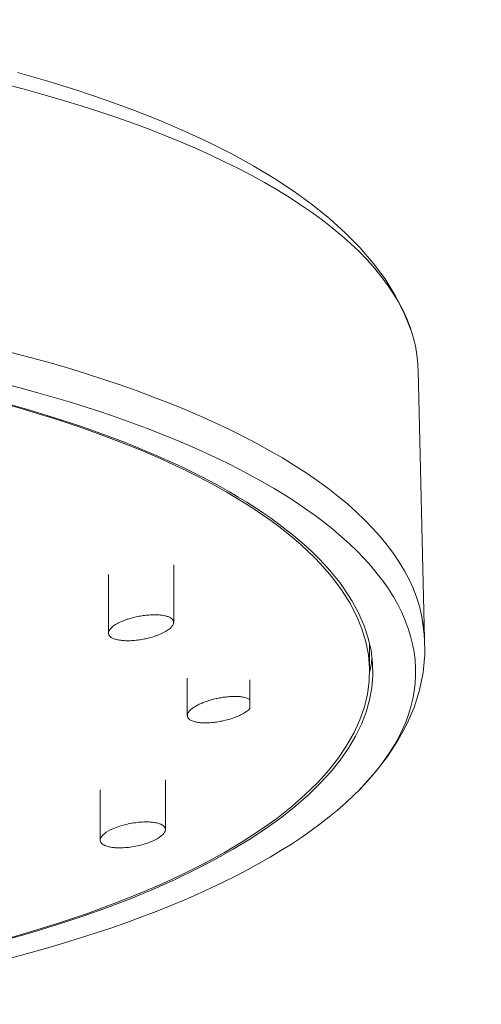
# Model space of a CAD drawing. Units: millimetres. Extents: x -5781 to -4165, y -15439 to 1348.
# Drawn here: x -4194 to -4165, y 1199 to 1259 of the extents above; entities that cross this region are included whole.
import ezdxf

# ---------------------------------------------------------------- set-up
doc = ezdxf.new("R2010")
doc.units = ezdxf.units.MM
doc.layers.add('P-SANR-FIXT', color=6, linetype='Continuous', lineweight=18)

# ---------------------------------------------------------------- blocks, each defined once
blk = doc.blocks.new('01-2844-11 CONJUNTO REGISTRO DUCHA PRISTINA - 01-2844-11-2864271-Vista frontal')
at = {"layer": 'P-SANR-FIXT'}
for p, q in [((7350.226, 1221.275), (7349.846, 1237.804)), ((7334.847, 1222.33), (7334.847, 1225.853)), ((7330.847, 1225.256), (7330.847, 1221.67)), ((7346.855, 1219.3), (7346.855, 1220.963)), ((7335.681, 1218.901), (7335.681, 1216.605)), ((7339.524, 1218.795), (7339.524, 1217.594)), ((7339.524, 1217.594), (7339.524, 1217.03)), ((7334.34, 1209.611), (7334.34, 1212.669)), ((7330.34, 1212.047), (7330.34, 1208.959))]:
    blk.add_line(p, q, dxfattribs=at)
at = {"layer": 'P-SANR-FIXT', "flags": 128}
for points in [[(7349.398, 1240.28), (7348.972, 1241.356), (7348.441, 1242.398), (7347.812, 1243.406), (7347.091, 1244.38), (7346.282, 1245.319), (7345.389, 1246.227), (7344.416, 1247.105), (7343.364, 1247.953), (7342.236, 1248.774), (7341.032, 1249.568), (7339.756, 1250.336), (7338.408, 1251.078), (7336.99, 1251.795), (7335.504, 1252.485), (7333.952, 1253.151), (7332.335, 1253.79), (7330.655, 1254.402), (7328.916, 1254.988), (7327.119, 1255.546), (7325.267, 1256.076)], [(7350.097, 1222.528), (7350.235, 1221.438), (7350.252, 1220.341), (7350.149, 1219.248), (7349.928, 1218.168), (7349.593, 1217.108), (7349.15, 1216.073), (7348.605, 1215.068), (7347.964, 1214.092), (7347.231, 1213.146), (7346.41, 1212.23), (7346.098, 1211.911)]]:
    blk.add_lwpolyline(points, dxfattribs=at)
at = {"layer": 'P-SANR-FIXT'}
for centre, major_axis, start_param, end_param in [((7290.049, 1237.623), (59.799, 0), 0, 1.570796), ((7290.049, 1221.093), (60.179, 0), 0, 1.570796), ((7290.049, 1219.299), (59.633, 0), 5.04964, 7.853982), ((7289.845, 1219.3), (57.01, 0), 5.363666, 7.853982), ((7290.049, 1219.3), (57.01, 0), 5.359227, 7.704382), ((7290.049, 1220.963), (57.01, 0), 6.202671, 6.242944)]:
    blk.add_ellipse(centre, major_axis=major_axis, ratio=0.362873, start_param=start_param, end_param=end_param, dxfattribs=at)
for points, knots in [([(7330.982, 1221.429), (7330.875, 1221.515), (7330.81, 1221.66), (7330.915, 1221.891), (7331.088, 1222.064), (7331.339, 1222.234), (7331.616, 1222.368), (7331.857, 1222.463), (7332.117, 1222.552), (7332.437, 1222.64), (7332.812, 1222.715), (7333.159, 1222.764), (7333.496, 1222.79), (7333.816, 1222.793), (7334.104, 1222.771), (7334.36, 1222.727), (7334.56, 1222.661), (7334.666, 1222.602), (7334.712, 1222.569)], [-1, -1, -1, -1, -0.861111, -0.791667, -0.722222, -0.652778, -0.583333, -0.548611, -0.513889, -0.444444, -0.388889, -0.333333, -0.277778, -0.222222, -0.166667, -0.111111, -0.055556, 0, 0, 0, 0]), ([(7334.712, 1222.569), (7334.819, 1222.484), (7334.884, 1222.341), (7334.779, 1222.109), (7334.606, 1221.933), (7334.355, 1221.76), (7334.078, 1221.623), (7333.839, 1221.526), (7333.578, 1221.435), (7333.259, 1221.345), (7332.884, 1221.269), (7332.537, 1221.22), (7332.2, 1221.196), (7331.88, 1221.195), (7331.591, 1221.219), (7331.334, 1221.266), (7331.133, 1221.335), (7331.027, 1221.395), (7330.982, 1221.429)], [-1, -1, -1, -1, -0.861111, -0.791667, -0.722222, -0.652778, -0.583333, -0.548611, -0.513889, -0.444444, -0.388889, -0.333333, -0.277778, -0.222222, -0.166667, -0.111111, -0.055556, 0, 0, 0, 0]), ([(7339.524, 1217.03), (7339.4, 1216.914), (7339.178, 1216.754), (7338.812, 1216.573), (7338.491, 1216.449), (7338.116, 1216.335), (7337.733, 1216.245), (7337.378, 1216.188), (7336.998, 1216.155), (7336.702, 1216.151), (7336.496, 1216.163), (7336.311, 1216.185), (7336.09, 1216.233), (7335.876, 1216.318), (7335.742, 1216.417), (7335.682, 1216.545), (7335.689, 1216.693), (7335.757, 1216.83), (7335.881, 1216.959), (7336.046, 1217.087), (7336.247, 1217.212), (7336.465, 1217.323), (7336.714, 1217.425), (7337, 1217.523), (7337.301, 1217.609), (7337.592, 1217.677), (7337.885, 1217.726), (7338.192, 1217.762), (7338.488, 1217.781), (7338.751, 1217.781), (7338.978, 1217.762), (7339.254, 1217.713), (7339.425, 1217.649), (7339.524, 1217.594)], [-1, -1, -1, -1, -0.930556, -0.895833, -0.861111, -0.826389, -0.791667, -0.756944, -0.722222, -0.6875, -0.670139, -0.652778, -0.618056, -0.583333, -0.548611, -0.513889, -0.479167, -0.444444, -0.416667, -0.388889, -0.361111, -0.333333, -0.305556, -0.277778, -0.25, -0.222222, -0.194444, -0.166667, -0.138889, -0.111111, -0.083333, -0.055556, 0, 0, 0, 0]), ([(7330.497, 1209.265), (7330.618, 1209.385), (7330.866, 1209.551), (7331.347, 1209.754), (7331.746, 1209.879), (7332.171, 1209.978), (7332.612, 1210.046), (7333.03, 1210.077), (7333.398, 1210.073), (7333.697, 1210.039), (7333.935, 1209.986), (7334.122, 1209.91), (7334.259, 1209.815), (7334.332, 1209.703), (7334.348, 1209.577), (7334.3, 1209.446), (7334.229, 1209.351), (7334.182, 1209.302)], [-1, -1, -1, -1, -0.861111, -0.791667, -0.722222, -0.652778, -0.583333, -0.513889, -0.444444, -0.388889, -0.333333, -0.277778, -0.222222, -0.166667, -0.111111, -0.055556, 0, 0, 0, 0]), ([(7334.182, 1209.302), (7334.061, 1209.181), (7333.813, 1209.011), (7333.334, 1208.805), (7332.936, 1208.677), (7332.51, 1208.576), (7332.069, 1208.508), (7331.651, 1208.479), (7331.283, 1208.485), (7330.983, 1208.522), (7330.744, 1208.578), (7330.557, 1208.656), (7330.421, 1208.753), (7330.347, 1208.867), (7330.331, 1208.993), (7330.379, 1209.124), (7330.451, 1209.217), (7330.497, 1209.265)], [-1, -1, -1, -1, -0.861111, -0.791667, -0.722222, -0.652778, -0.583333, -0.513889, -0.444444, -0.388889, -0.333333, -0.277778, -0.222222, -0.166667, -0.111111, -0.055556, 0, 0, 0, 0])]:
    blk.add_open_spline(points, degree=3, knots=knots, dxfattribs=at)

msp = doc.modelspace()

# ---------------------------------------------------------------- block references
at = {"layer": 'P-SANR-FIXT'}
msp.add_blockref('01-2844-11 CONJUNTO REGISTRO DUCHA PRISTINA - 01-2844-11-2864271-Vista frontal', (-11519.127, 0), dxfattribs=at)

doc.saveas('drawing.dxf')
